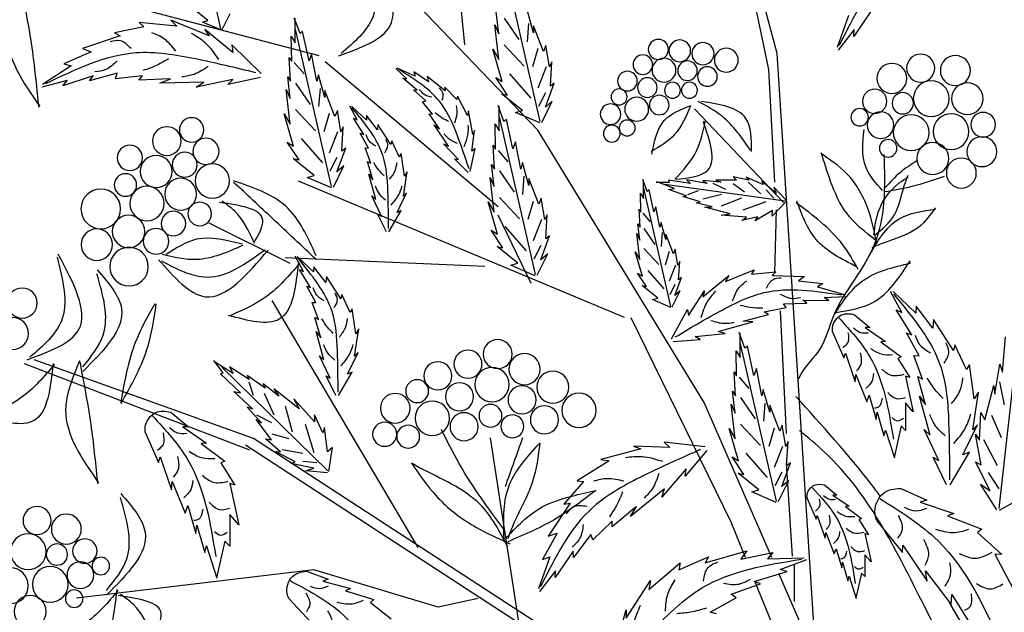
# Model space of a CAD drawing. Units: metres. Extents: x 113 to 213, y 78 to 222.
# Drawn here: x 158 to 178, y 165 to 177 of the extents above; entities that cross this region are included whole.
import ezdxf

# ---------------------------------------------------------------- set-up
doc = ezdxf.new("R2010")
doc.units = ezdxf.units.M
doc.layers.add('Z_Pflanzebene', color=7, linetype='Continuous')
doc.layers.add('Z_Pflanzen', color=7, linetype='Continuous')

# ---------------------------------------------------------------- blocks, each defined once
blk = doc.blocks.new('Z_Gehölz_')
at = {"layer": 'Z_Pflanzebene', "lineweight": 30}
for p, q in [((12.285, 25.136), (13.862, 31.065)), ((16.069, 23.924), (18.907, 26.888)), ((19.529, 25.102), (24.736, 26.471)), ((17.225, 25.271), (17.33, 26.349)), ((12.419, 24.885), (12.607, 25.793)), ((11.654, 15.3), (12.285, 25.136)), ((16.699, 22.711), (19.432, 25.002)), ((12.325, 23.101), (12.419, 24.885)), ((13.591, 24.26), (12.188, 22.781)), ((13.441, 19.612), (16.069, 23.924)), ((14.702, 20.959), (19.853, 23.115)), ((12.325, 21.66), (12.294, 22.662)), ((19.985, 21.815), (21.265, 22.454)), ((16.91, 21.768), (20.063, 21.902)), ((17.961, 17.321), (20.273, 21.229)), ((12.137, 19.125), (12.231, 21.066)), ((14.598, 20.959), (13.021, 17.725)), ((20.568, 19.047), (24.036, 20.287)), ((20.625, 18.858), (24.188, 20.227)), ((12.369, 17.16), (13.441, 19.612)), ((15.001, 15.424), (20.568, 19.047)), ((16.825, 19.056), (16.368, 16.107)), ((13.441, 14.222), (20.694, 18.938)), ((12.043, 17.183), (12.137, 18.655)), ((13.021, 17.725), (12.794, 17.165)), ((12.012, 16.463), (12.012, 17.058)), ((11.21, 14.509), (12.258, 16.906)), ((17.646, 16.378), (19.614, 16.967)), ((19.614, 16.967), (23.366, 16.52)), ((12.632, 16.765), (11.549, 14.087)), ((17.015, 16.513), (17.646, 16.378))]:
    blk.add_line(p, q, dxfattribs=at)
at = {"layer": 'Z_Pflanzebene', "color": 74, "lineweight": 30, "true_color": 0x44a009}
for p, q in [((21.082, 25.526), (21.507, 27.399)), ((16.035, 24.058), (16.601, 26.548)), ((21.289, 25.658), (21.537, 25.859)), ((10.787, 25.826), (11.073, 25.408)), ((11.16, 25.738), (11.337, 25.231)), ((16.139, 25.465), (16.241, 25.826)), ((16.601, 25.694), (16.373, 25.357)), ((16.689, 25.449), (16.728, 25.794)), ((19.829, 25.452), (19.923, 25.703)), ((19.907, 25.303), (19.907, 25.695)), ((21.059, 25.516), (20.935, 25.77)), ((15.982, 25.167), (16.139, 25.575)), ((16.139, 25.575), (16.139, 25.465)), ((16.216, 25.61), (16.24, 25.321)), ((16.751, 25.59), (16.689, 25.449)), ((16.689, 25.041), (16.751, 25.59)), ((21.083, 25.51), (21.372, 25.634)), ((21.266, 25.417), (21.872, 25.666)), ((21.372, 25.634), (21.289, 25.658)), ((21.872, 25.666), (21.776, 25.569)), ((21.776, 25.569), (22.373, 25.627)), ((22.373, 25.627), (22.301, 25.558)), ((22.301, 25.558), (22.762, 25.465)), ((11.073, 25.408), (11.069, 25.514)), ((11.069, 25.514), (11.322, 25.189)), ((19.333, 23.033), (19.899, 25.523)), ((19.688, 25.02), (19.79, 25.483)), ((19.79, 25.483), (19.829, 25.452)), ((19.97, 25.412), (19.907, 25.303)), ((19.962, 25.012), (19.97, 25.412)), ((20.89, 25.152), (21.333, 25.518)), ((21.333, 25.518), (21.266, 25.417)), ((22.762, 25.465), (22.674, 25.418)), ((22.674, 25.418), (23.269, 25.213)), ((15.888, 24.924), (15.943, 25.261)), ((15.943, 25.261), (15.982, 25.167)), ((16.601, 25.273), (16.288, 24.936)), ((20.443, 24.818), (20.909, 25.271)), ((20.909, 25.271), (20.89, 25.152)), ((16.072, 25.213), (16.156, 24.924)), ((16.634, 24.696), (16.783, 25.206)), ((16.783, 25.206), (16.689, 25.041)), ((19.562, 24.699), (19.648, 25.13)), ((19.648, 25.13), (19.688, 25.02)), ((20.002, 25.075), (19.962, 25.012)), ((19.978, 24.699), (20.002, 25.075)), ((23.269, 25.213), (23.13, 25.164)), ((23.13, 25.164), (23.566, 24.974)), ((15.849, 25.002), (15.888, 24.924)), ((15.872, 24.618), (15.849, 25.002)), ((15.939, 24.924), (16.072, 24.587)), ((19.923, 24.994), (19.766, 24.813)), ((23.566, 24.974), (23.45, 24.942)), ((23.45, 24.942), (23.9, 24.648)), ((16.517, 24.816), (16.18, 24.431)), ((16.547, 24.477), (16.736, 24.759)), ((16.736, 24.759), (16.634, 24.696)), ((17.535, 24.545), (17.82, 24.774)), ((17.801, 24.69), (18.029, 24.845)), ((17.82, 24.774), (17.801, 24.69)), ((18.009, 24.778), (18.292, 24.907)), ((18.029, 24.845), (18.009, 24.778)), ((18.143, 24.737), (18.317, 24.901)), ((19.436, 24.44), (19.538, 24.801)), ((19.538, 24.801), (19.562, 24.699)), ((20.025, 24.769), (19.978, 24.699)), ((19.986, 24.424), (20.025, 24.769)), ((20.457, 24.759), (20.972, 24.644)), ((22.381, 24.715), (22.321, 24.785)), ((22.321, 24.785), (22.749, 24.738)), ((22.749, 24.738), (22.722, 24.824)), ((22.722, 24.824), (23.159, 24.704)), ((23.159, 24.704), (23.101, 24.784)), ((23.101, 24.784), (23.582, 24.627)), ((15.81, 24.665), (15.872, 24.618)), ((15.951, 24.288), (15.81, 24.665)), ((17.351, 24.406), (17.54, 24.603)), ((17.54, 24.603), (17.535, 24.545)), ((17.978, 24.558), (18.204, 24.745)), ((18.204, 24.745), (18.143, 24.737)), ((19.899, 24.669), (19.67, 24.332)), ((20.972, 24.644), (20.894, 24.727)), ((20.894, 24.727), (21.473, 24.605)), ((21.353, 24.685), (22.049, 24.666)), ((21.473, 24.605), (21.353, 24.685)), ((22.049, 24.666), (21.878, 24.734)), ((21.878, 24.734), (22.381, 24.715)), ((23.582, 24.627), (23.514, 24.709)), ((23.514, 24.709), (23.913, 24.606)), ((15.951, 24.515), (16.06, 24.298)), ((16.312, 24.233), (16.642, 24.5)), ((16.642, 24.5), (16.547, 24.477)), ((17.183, 24.153), (17.339, 24.463)), ((17.339, 24.463), (17.351, 24.406)), ((17.841, 24.385), (18.035, 24.562)), ((18.035, 24.562), (17.978, 24.558)), ((19.279, 24.142), (19.436, 24.55)), ((19.436, 24.55), (19.436, 24.44)), ((19.513, 24.585), (19.537, 24.296)), ((20.049, 24.565), (19.986, 24.424)), ((19.986, 24.016), (20.049, 24.565)), ((15.841, 24.382), (15.951, 24.288)), ((16.006, 24.045), (15.841, 24.382)), ((16.605, 24.061), (16.699, 24.312)), ((16.683, 23.912), (16.683, 24.304)), ((17.736, 24.177), (17.891, 24.372)), ((17.891, 24.372), (17.841, 24.385)), ((18.781, 24.081), (19.016, 24.301)), ((18.926, 24.086), (19.042, 24.303)), ((16.037, 24.037), (16.422, 24.202)), ((16.109, 21.642), (16.675, 24.132)), ((16.422, 24.202), (16.312, 24.233)), ((17.1, 23.856), (17.166, 24.229)), ((17.166, 24.229), (17.183, 24.153)), ((17.624, 23.943), (17.789, 24.184)), ((17.789, 24.184), (17.736, 24.177)), ((18.607, 23.927), (18.779, 24.153)), ((18.779, 24.153), (18.781, 24.081)), ((19.185, 23.899), (19.24, 24.236)), ((19.24, 24.236), (19.279, 24.142)), ((19.369, 24.188), (19.453, 23.899)), ((19.899, 24.248), (19.585, 23.911)), ((19.931, 23.671), (20.08, 24.181)), ((20.08, 24.181), (19.986, 24.016)), ((16.464, 23.629), (16.566, 24.092)), ((16.566, 24.092), (16.605, 24.061)), ((16.746, 24.021), (16.683, 23.912)), ((16.738, 23.621), (16.746, 24.021)), ((17.485, 23.672), (17.71, 24.007)), ((17.71, 24.007), (17.624, 23.943)), ((18.394, 23.697), (18.598, 24.015)), ((18.598, 24.015), (18.607, 23.927)), ((18.823, 23.856), (18.983, 24.114)), ((18.983, 24.114), (18.926, 24.086)), ((19.169, 23.593), (19.146, 23.977)), ((19.146, 23.977), (19.185, 23.899)), ((17.113, 23.589), (17.071, 23.919)), ((17.071, 23.919), (17.1, 23.856)), ((18.747, 23.641), (18.878, 23.878)), ((18.878, 23.878), (18.823, 23.856)), ((19.236, 23.899), (19.369, 23.562)), ((16.338, 23.308), (16.424, 23.739)), ((16.424, 23.739), (16.464, 23.629)), ((16.778, 23.684), (16.738, 23.621)), ((16.754, 23.308), (16.778, 23.684)), ((17.323, 23.46), (17.561, 23.705)), ((17.561, 23.705), (17.485, 23.672)), ((18.26, 23.5), (18.38, 23.755)), ((18.38, 23.755), (18.394, 23.697)), ((19.814, 23.791), (19.477, 23.406)), ((19.845, 23.452), (20.033, 23.734)), ((20.033, 23.734), (19.931, 23.671)), ((16.699, 23.603), (16.542, 23.422)), ((17.061, 23.635), (17.113, 23.589)), ((17.138, 23.267), (17.061, 23.635)), ((18.179, 23.196), (18.23, 23.552)), ((18.23, 23.552), (18.26, 23.5)), ((18.712, 23.402), (18.8, 23.645)), ((18.8, 23.645), (18.747, 23.641)), ((19.107, 23.64), (19.169, 23.593)), ((19.248, 23.263), (19.107, 23.64)), ((16.212, 23.049), (16.315, 23.41)), ((16.315, 23.41), (16.338, 23.308)), ((16.801, 23.378), (16.754, 23.308)), ((16.762, 23.033), (16.801, 23.378)), ((17.172, 23.256), (17.388, 23.472)), ((17.388, 23.472), (17.323, 23.46)), ((18.679, 23.137), (18.762, 23.427)), ((18.762, 23.427), (18.712, 23.402)), ((19.138, 23.357), (19.248, 23.263)), ((19.303, 23.02), (19.138, 23.357)), ((19.248, 23.49), (19.357, 23.273)), ((19.609, 23.208), (19.939, 23.475)), ((19.939, 23.475), (19.845, 23.452)), ((16.675, 23.278), (16.446, 22.941)), ((18.195, 22.878), (18.137, 23.266)), ((18.137, 23.266), (18.179, 23.196)), ((18.634, 22.825), (18.743, 23.227)), ((18.743, 23.227), (18.679, 23.137)), ((19.719, 23.177), (19.609, 23.208)), ((12.162, 22.798), (14.064, 23.066)), ((12.301, 22.919), (12.528, 23.119)), ((12.512, 23.063), (12.776, 23.182)), ((12.528, 23.119), (12.512, 23.063)), ((12.745, 23.098), (12.543, 22.914)), ((12.731, 23.133), (12.983, 23.185)), ((12.776, 23.182), (12.731, 23.133)), ((12.983, 23.082), (12.803, 22.945)), ((12.983, 23.185), (12.927, 23.132)), ((12.927, 23.132), (13.256, 23.131)), ((13.301, 23.086), (13.104, 22.992)), ((13.256, 23.131), (13.179, 23.102)), ((13.179, 23.102), (13.46, 23.126)), ((13.394, 23.082), (13.721, 23.137)), ((13.46, 23.126), (13.394, 23.082)), ((13.721, 23.137), (13.654, 23.08)), ((13.654, 23.08), (14.006, 23.132)), ((13.911, 23.001), (14.187, 23.106)), ((14.006, 23.132), (13.995, 23.096)), ((13.995, 23.096), (14.197, 23.097)), ((14.34, 22.954), (14.411, 23.143)), ((14.399, 22.842), (14.399, 23.137)), ((16.055, 22.751), (16.212, 23.159)), ((16.212, 23.159), (16.212, 23.049)), ((16.289, 23.194), (16.313, 22.905)), ((16.825, 23.174), (16.762, 23.033)), ((16.762, 22.625), (16.825, 23.174)), ((19.334, 23.012), (19.719, 23.177)), ((12.145, 22.816), (12.338, 23.022)), ((12.338, 23.022), (12.301, 22.919)), ((12.46, 22.98), (12.337, 22.846)), ((13.463, 22.838), (13.165, 22.909)), ((13.698, 22.908), (13.529, 22.97)), ((13.722, 22.885), (14.005, 22.986)), ((13.776, 22.874), (13.722, 22.885)), ((14.005, 22.986), (13.911, 23.001)), ((13.967, 21.135), (14.393, 23.008)), ((14.234, 22.63), (14.311, 22.978)), ((14.311, 22.978), (14.34, 22.954)), ((14.447, 22.925), (14.399, 22.842)), ((14.441, 22.624), (14.447, 22.925)), ((18.296, 22.622), (18.146, 22.931)), ((18.146, 22.931), (18.195, 22.878)), ((12.148, 22.792), (12.366, 22.565)), ((12.823, 22.662), (12.462, 22.796)), ((13.167, 22.725), (12.847, 22.855)), ((13.315, 22.711), (13.568, 22.776)), ((13.505, 22.79), (13.776, 22.874)), ((13.568, 22.776), (13.505, 22.79)), ((15.961, 22.508), (16.016, 22.845)), ((16.016, 22.845), (16.055, 22.751)), ((16.145, 22.797), (16.229, 22.508)), ((16.675, 22.857), (16.362, 22.52)), ((16.707, 22.28), (16.856, 22.79)), ((16.856, 22.79), (16.762, 22.625)), ((18.544, 22.564), (18.697, 22.883)), ((18.697, 22.883), (18.634, 22.825)), ((12.366, 22.565), (12.359, 22.651)), ((12.359, 22.651), (12.635, 22.49)), ((12.771, 22.548), (13.169, 22.58)), ((13.028, 22.602), (13.431, 22.705)), ((13.169, 22.58), (13.028, 22.602)), ((13.431, 22.705), (13.315, 22.711)), ((14.14, 22.388), (14.204, 22.712)), ((14.204, 22.712), (14.234, 22.63)), ((14.411, 22.61), (14.293, 22.474)), ((14.47, 22.671), (14.441, 22.624)), ((14.452, 22.388), (14.47, 22.671)), ((15.922, 22.586), (15.961, 22.508)), ((15.946, 22.202), (15.922, 22.586)), ((16.174, 21.498), (16.699, 22.576)), ((18.23, 22.65), (18.296, 22.622)), ((18.427, 22.314), (18.23, 22.65)), ((18.464, 22.314), (18.604, 22.598)), ((18.604, 22.598), (18.544, 22.564)), ((12.635, 22.49), (12.593, 22.55)), ((12.593, 22.55), (12.842, 22.493)), ((12.842, 22.493), (12.771, 22.548)), ((14.045, 22.193), (14.122, 22.465)), ((14.122, 22.465), (14.14, 22.388)), ((14.488, 22.441), (14.452, 22.388)), ((14.458, 22.182), (14.488, 22.441)), ((16.012, 22.508), (16.145, 22.171)), ((13.927, 21.969), (14.045, 22.276)), ((14.045, 22.276), (14.045, 22.193)), ((14.103, 22.302), (14.121, 22.085)), ((14.393, 22.366), (14.221, 22.112)), ((14.458, 21.875), (14.506, 22.288)), ((14.506, 22.288), (14.458, 22.182)), ((16.59, 22.4), (16.253, 22.015)), ((16.621, 22.061), (16.809, 22.343)), ((16.809, 22.343), (16.707, 22.28)), ((15.883, 22.249), (15.946, 22.202)), ((16.024, 21.872), (15.883, 22.249)), ((13.856, 21.786), (13.897, 22.04)), ((13.897, 22.04), (13.927, 21.969)), ((13.994, 22.004), (14.058, 21.786)), ((14.393, 22.049), (14.157, 21.796)), ((14.417, 21.615), (14.529, 21.999)), ((14.529, 21.999), (14.458, 21.875)), ((15.914, 21.966), (16.024, 21.872)), ((16.079, 21.629), (15.914, 21.966)), ((16.024, 22.099), (16.133, 21.882)), ((16.385, 21.817), (16.715, 22.084)), ((16.715, 22.084), (16.621, 22.061)), ((13.844, 21.556), (13.827, 21.845)), ((13.827, 21.845), (13.856, 21.786)), ((16.495, 21.786), (16.385, 21.817)), ((19.616, 21.682), (19.876, 21.926)), ((19.776, 21.687), (19.905, 21.928)), ((12.309, 21.683), (12.367, 21.626)), ((12.691, 21.644), (12.309, 21.683)), ((13.102, 21.527), (12.652, 21.716)), ((12.652, 21.716), (12.691, 21.644)), ((13.895, 21.786), (13.994, 21.533)), ((14.329, 21.705), (14.076, 21.415)), ((14.352, 21.45), (14.494, 21.662)), ((14.494, 21.662), (14.417, 21.615)), ((16.11, 21.621), (16.495, 21.786)), ((19.423, 21.511), (19.614, 21.762)), ((19.614, 21.762), (19.616, 21.682)), ((19.663, 21.432), (19.84, 21.718)), ((19.84, 21.718), (19.776, 21.687)), ((11.951, 21.538), (11.566, 21.495)), ((11.566, 21.495), (11.649, 21.442)), ((12.367, 21.626), (11.854, 21.61)), ((11.854, 21.61), (11.951, 21.538)), ((13.462, 21.286), (13.05, 21.625)), ((13.05, 21.625), (13.102, 21.527)), ((13.903, 21.308), (13.797, 21.592)), ((13.797, 21.592), (13.844, 21.556)), ((19.187, 21.257), (19.413, 21.608)), ((19.413, 21.608), (19.423, 21.511)), ((10.094, 21.029), (10.454, 21.368)), ((10.316, 21.036), (10.495, 21.37)), ((11.649, 21.442), (11.228, 21.322)), ((13.69, 20.989), (13.434, 21.38)), ((13.434, 21.38), (13.462, 21.286)), ((13.945, 21.126), (13.821, 21.379)), ((13.821, 21.379), (13.903, 21.308)), ((13.904, 21.479), (13.985, 21.316)), ((14.175, 21.267), (14.423, 21.468)), ((14.423, 21.468), (14.352, 21.45)), ((19.578, 21.194), (19.724, 21.457)), ((19.724, 21.457), (19.663, 21.432)), ((8.775, 17.936), (8.411, 21.192)), ((11.542, 21.277), (11.207, 21.292)), ((11.47, 21.23), (11.542, 21.277)), ((11.882, 21.235), (11.47, 21.23)), ((11.817, 21.187), (11.882, 21.235)), ((12.186, 21.175), (11.817, 21.187)), ((12.144, 21.115), (12.186, 21.175)), ((13.968, 21.12), (14.258, 21.244)), ((14.258, 21.244), (14.175, 21.267)), ((19.039, 21.038), (19.171, 21.321)), ((19.171, 21.321), (19.187, 21.257)), ((19.54, 20.93), (19.637, 21.198)), ((19.637, 21.198), (19.578, 21.194)), ((9.826, 20.792), (10.09, 21.14)), ((10.09, 21.14), (10.094, 21.029)), ((10.159, 20.683), (10.404, 21.079)), ((10.404, 21.079), (10.316, 21.036)), ((12.489, 21.049), (12.144, 21.115)), ((12.425, 21.008), (12.489, 21.049)), ((13.704, 21.086), (13.69, 20.989)), ((13.958, 20.621), (13.704, 21.086)), ((18.949, 20.702), (19.005, 21.095)), ((19.005, 21.095), (19.039, 21.038)), ((9.499, 20.439), (9.812, 20.927)), ((9.812, 20.927), (9.826, 20.792)), ((11.062, 21.004), (10.82, 20.802)), ((12.821, 20.902), (12.425, 21.008)), ((12.672, 20.89), (12.821, 20.902)), ((13.217, 20.737), (12.672, 20.89)), ((19.503, 20.636), (19.594, 20.957)), ((19.594, 20.957), (19.54, 20.93)), ((10.041, 20.353), (10.243, 20.718)), ((10.243, 20.718), (10.159, 20.683)), ((10.897, 20.802), (10.575, 20.581)), ((10.82, 20.802), (10.897, 20.802)), ((11.411, 20.731), (11.232, 20.319)), ((12.795, 20.473), (12.889, 20.724)), ((12.873, 20.324), (12.873, 20.716)), ((13.106, 20.704), (13.217, 20.737)), ((18.967, 20.349), (18.902, 20.779)), ((18.902, 20.779), (18.949, 20.702)), ((19.453, 20.29), (19.574, 20.736)), ((19.574, 20.736), (19.503, 20.636)), ((8.722, 20.093), (8.674, 20.655)), ((10.647, 20.575), (10.324, 20.337)), ((10.575, 20.581), (10.647, 20.575)), ((13.585, 20.659), (13.106, 20.704)), ((13.504, 20.613), (13.585, 20.659)), ((13.932, 20.579), (13.504, 20.613)), ((9.293, 20.136), (9.477, 20.529)), ((9.477, 20.529), (9.499, 20.439)), ((11.208, 20.396), (11.053, 19.943)), ((11.232, 20.319), (11.208, 20.396)), ((12.299, 18.054), (12.865, 20.545)), ((12.654, 20.042), (12.756, 20.505)), ((12.756, 20.505), (12.795, 20.473)), ((12.936, 20.434), (12.873, 20.324)), ((12.928, 20.034), (12.936, 20.434)), ((19.079, 20.065), (18.912, 20.407)), ((18.912, 20.407), (18.967, 20.349)), ((9.988, 19.986), (10.123, 20.359)), ((10.123, 20.359), (10.041, 20.353)), ((10.378, 20.313), (10.187, 20.008)), ((10.324, 20.337), (10.378, 20.313)), ((19.354, 20.001), (19.523, 20.354)), ((19.523, 20.354), (19.453, 20.29)), ((20.888, 20.075), (21.195, 20.265)), ((21.043, 20.086), (21.194, 20.281)), ((8.767, 20.219), (8.722, 20.093)), ((8.845, 19.745), (8.767, 20.219)), ((9.169, 19.67), (9.247, 20.216)), ((9.247, 20.216), (9.293, 20.136)), ((12.528, 19.72), (12.614, 20.152)), ((12.614, 20.152), (12.654, 20.042)), ((12.968, 20.097), (12.928, 20.034)), ((12.944, 19.72), (12.968, 20.097)), ((19.005, 20.096), (19.079, 20.065)), ((19.224, 19.724), (19.005, 20.096)), ((19.389, 18.531), (21.065, 20.175)), ((20.635, 19.978), (20.944, 20.178)), ((20.944, 20.178), (20.888, 20.075)), ((21.086, 20.07), (21.043, 20.086)), ((8.768, 19.941), (8.695, 19.576)), ((9.938, 19.579), (10.064, 20.025)), ((10.064, 20.025), (9.988, 19.986)), ((10.258, 20.032), (10.133, 19.465)), ((10.187, 20.008), (10.258, 20.032)), ((11.041, 20.056), (10.868, 19.626)), ((11.053, 19.943), (11.041, 20.056)), ((12.889, 20.015), (12.732, 19.835)), ((19.264, 19.724), (19.419, 20.038)), ((19.419, 20.038), (19.354, 20.001)), ((20.382, 19.839), (20.665, 20.039)), ((20.639, 19.939), (20.573, 19.729)), ((20.665, 20.039), (20.635, 19.978)), ((20.773, 19.767), (21.086, 20.07)), ((8.861, 19.885), (8.845, 19.745)), ((9.002, 19.342), (8.861, 19.885)), ((9.194, 19.181), (9.103, 19.777)), ((9.103, 19.777), (9.169, 19.67)), ((12.402, 19.461), (12.505, 19.822)), ((12.505, 19.822), (12.528, 19.72)), ((12.991, 19.791), (12.944, 19.72)), ((12.952, 19.446), (12.991, 19.791)), ((19.844, 19.516), (20.243, 19.83)), ((20.163, 19.713), (20.414, 19.91)), ((20.243, 19.83), (20.163, 19.713)), ((20.414, 19.91), (20.382, 19.839)), ((20.582, 19.514), (20.878, 19.79)), ((20.878, 19.79), (20.773, 19.767)), ((9.867, 19.099), (10.035, 19.717)), ((10.035, 19.717), (9.938, 19.579)), ((10.832, 19.728), (10.718, 19.346)), ((10.868, 19.626), (10.832, 19.728)), ((12.865, 19.691), (12.636, 19.354)), ((19.6, 19.307), (19.927, 19.67)), ((19.927, 19.67), (19.844, 19.516)), ((20.397, 19.763), (20.243, 19.421)), ((10.133, 19.465), (10.258, 19.608)), ((10.258, 19.608), (10.258, 19.173)), ((12.245, 19.163), (12.402, 19.571)), ((12.402, 19.571), (12.402, 19.461)), ((12.479, 19.606), (12.503, 19.318)), ((12.952, 19.038), (13.015, 19.587)), ((13.015, 19.587), (12.952, 19.446)), ((20.067, 19.56), (19.954, 19.152)), ((20.44, 19.291), (20.673, 19.545)), ((20.673, 19.545), (20.582, 19.514)), ((21.873, 19.461), (21.593, 19.227)), ((8.895, 19.414), (8.746, 19.058)), ((9.066, 19.457), (9.002, 19.342)), ((9.087, 19.019), (9.066, 19.457)), ((10.706, 19.459), (10.599, 19.089)), ((10.718, 19.346), (10.706, 19.459)), ((19.47, 19.133), (19.6, 19.417)), ((19.6, 19.417), (19.6, 19.307)), ((20.517, 19.421), (20.279, 19.3)), ((20.283, 19.024), (20.526, 19.344)), ((20.526, 19.344), (20.44, 19.291)), ((9.349, 18.787), (9.118, 19.262)), ((9.118, 19.262), (9.194, 19.181)), ((9.73, 18.698), (9.964, 19.189)), ((9.964, 19.189), (9.867, 19.099)), ((10.258, 19.173), (10.324, 19.244)), ((10.324, 19.244), (10.437, 18.743)), ((10.575, 19.178), (10.431, 18.737)), ((10.599, 19.089), (10.575, 19.178)), ((12.151, 18.92), (12.206, 19.258)), ((12.206, 19.258), (12.245, 19.163)), ((12.335, 19.209), (12.419, 18.92)), ((12.865, 19.269), (12.552, 18.933)), ((12.897, 18.693), (13.046, 19.203)), ((13.046, 19.203), (12.952, 19.038)), ((19.393, 18.832), (19.443, 19.218)), ((19.443, 19.218), (19.47, 19.133)), ((19.75, 19.273), (19.611, 18.824)), ((21.683, 19.227), (21.309, 18.971)), ((21.593, 19.227), (21.683, 19.227)), ((9.022, 19.027), (8.805, 18.616)), ((9.063, 18.627), (9.149, 19.113)), ((9.149, 19.113), (9.087, 19.019)), ((12.112, 18.999), (12.151, 18.92)), ((12.136, 18.614), (12.112, 18.999)), ((20.275, 19.116), (20.009, 19.043)), ((20.138, 18.833), (20.375, 19.039)), ((20.375, 19.039), (20.283, 19.024)), ((22.278, 19.144), (22.07, 18.667)), ((12.202, 18.92), (12.335, 18.584)), ((13.4, 18.855), (13.738, 18.45)), ((13.425, 18.911), (14.07, 18.985)), ((14.07, 18.985), (13.983, 18.903)), ((13.983, 18.903), (14.557, 18.922)), ((14.557, 18.922), (14.443, 18.883)), ((14.443, 18.883), (15.075, 18.71)), ((19.372, 18.522), (19.316, 18.903)), ((19.316, 18.903), (19.393, 18.832)), ((20.113, 18.873), (19.786, 18.814)), ((19.906, 18.673), (20.218, 18.84)), ((20.218, 18.84), (20.138, 18.833)), ((21.392, 18.964), (21.018, 18.687)), ((21.309, 18.971), (21.392, 18.964)), ((9.247, 18.829), (9.349, 18.787)), ((9.55, 18.314), (9.247, 18.829)), ((9.606, 18.314), (9.821, 18.75)), ((9.821, 18.75), (9.73, 18.698)), ((12.78, 18.812), (12.443, 18.427)), ((12.811, 18.473), (12.999, 18.756)), ((12.999, 18.756), (12.897, 18.693)), ((15.075, 18.71), (14.94, 18.692)), ((14.94, 18.692), (15.447, 18.374)), ((19.787, 18.685), (19.566, 18.666)), ((21.018, 18.687), (21.08, 18.66)), ((22.043, 18.757), (21.863, 18.231)), ((22.07, 18.667), (22.043, 18.757)), ((8.916, 18.218), (9.15, 18.678)), ((9.15, 18.678), (9.063, 18.627)), ((12.073, 18.661), (12.136, 18.614)), ((12.214, 18.285), (12.073, 18.661)), ((13.727, 18.563), (14.111, 18.114)), ((13.738, 18.45), (13.727, 18.563)), ((19.393, 18.501), (19.737, 18.535)), ((19.61, 18.576), (19.973, 18.647)), ((19.737, 18.535), (19.61, 18.576)), ((19.973, 18.647), (19.906, 18.673)), ((21.08, 18.66), (20.859, 18.307)), ((8.948, 18.507), (8.779, 18.246)), ((12.104, 18.379), (12.214, 18.285)), ((12.269, 18.042), (12.104, 18.379)), ((12.214, 18.511), (12.323, 18.295)), ((12.575, 18.23), (12.905, 18.497)), ((12.905, 18.497), (12.811, 18.473)), ((15.447, 18.374), (15.348, 18.363)), ((8.811, 17.916), (9.069, 18.322)), ((9.069, 18.322), (8.916, 18.218)), ((10.33, 18.256), (9.917, 18.069)), ((11.536, 18.309), (11.344, 18.15)), ((12.685, 18.199), (12.575, 18.23)), ((14.065, 18.25), (14.605, 17.81)), ((14.111, 18.114), (14.065, 18.25)), ((15.348, 18.363), (15.657, 18.007)), ((20.942, 18.335), (20.796, 17.678)), ((20.859, 18.307), (20.942, 18.335)), ((21.849, 18.362), (21.648, 17.864)), ((21.863, 18.231), (21.849, 18.362)), ((8.77, 17.911), (8.303, 18.176)), ((9.917, 18.069), (10.025, 18.039)), ((11.406, 18.15), (11.15, 17.975)), ((11.344, 18.15), (11.406, 18.15)), ((11.813, 18.093), (11.671, 17.767)), ((12.3, 18.034), (12.685, 18.199)), ((10.025, 18.039), (9.493, 17.856)), ((11.207, 17.97), (10.952, 17.781)), ((11.15, 17.975), (11.207, 17.97)), ((14.51, 17.968), (14.897, 17.646)), ((14.605, 17.81), (14.51, 17.968)), ((15.558, 18.024), (15.905, 17.498)), ((15.657, 18.007), (15.558, 18.024)), ((21.606, 17.982), (21.475, 17.539)), ((21.648, 17.864), (21.606, 17.982)), ((9.591, 17.82), (9.052, 17.612)), ((9.493, 17.856), (9.591, 17.82)), ((10.994, 17.762), (10.843, 17.521)), ((10.952, 17.781), (10.994, 17.762)), ((11.652, 17.828), (11.529, 17.469)), ((11.671, 17.767), (11.652, 17.828)), ((20.796, 17.678), (20.942, 17.844)), ((20.942, 17.844), (20.942, 17.339)), ((9.052, 17.612), (9.118, 17.558)), ((10.711, 17.744), (10.305, 17.241)), ((14.893, 17.739), (15.203, 17.44)), ((14.897, 17.646), (14.893, 17.739)), ((21.461, 17.671), (21.336, 17.242)), ((21.475, 17.539), (21.461, 17.671)), ((9.118, 17.558), (8.736, 17.209)), ((10.9, 17.54), (10.8, 17.091)), ((10.843, 17.521), (10.9, 17.54)), ((11.519, 17.559), (11.382, 17.219)), ((11.529, 17.469), (11.519, 17.559)), ((15.203, 17.44), (15.234, 17.524)), ((15.234, 17.524), (15.507, 17.163)), ((15.765, 17.545), (15.994, 17.128)), ((15.905, 17.498), (15.765, 17.545)), ((10.301, 17.358), (9.913, 16.787)), ((10.305, 17.241), (10.301, 17.358)), ((11.354, 17.299), (11.264, 16.996)), ((11.382, 17.219), (11.354, 17.299)), ((20.942, 17.339), (21.018, 17.422)), ((21.018, 17.422), (21.15, 16.841)), ((21.309, 17.346), (21.143, 16.834)), ((21.336, 17.242), (21.309, 17.346)), ((8.845, 17.214), (8.455, 16.475)), ((8.736, 17.209), (8.845, 17.214)), ((10.8, 17.091), (10.9, 17.204)), ((10.9, 17.204), (10.9, 16.859)), ((12.237, 16.971), (11.819, 17.128)), ((12.439, 17.138), (11.858, 17.157)), ((12.356, 17.239), (12.439, 17.138)), ((12.861, 17.136), (12.356, 17.239)), ((12.767, 17.266), (12.861, 17.136)), ((13.423, 17.078), (12.767, 17.266)), ((13.841, 16.969), (13.374, 17.174)), ((13.374, 17.174), (13.423, 17.078)), ((15.507, 17.163), (15.509, 17.262)), ((15.509, 17.262), (15.795, 16.843)), ((15.882, 17.173), (16.059, 16.666)), ((15.994, 17.128), (15.882, 17.173)), ((11.254, 17.086), (11.169, 16.793)), ((11.264, 16.996), (11.254, 17.086)), ((12.126, 16.941), (12.237, 16.971)), ((13.82, 17.076), (13.841, 16.969)), ((14.313, 16.654), (13.82, 17.076)), ((9.94, 16.949), (9.536, 16.419)), ((9.913, 16.787), (9.94, 16.949)), ((10.9, 16.859), (10.952, 16.916)), ((10.952, 16.916), (11.042, 16.519)), ((11.15, 16.864), (11.037, 16.514)), ((11.169, 16.793), (11.15, 16.864)), ((12.65, 16.781), (12.126, 16.941)), ((15.791, 16.95), (16.044, 16.624)), ((15.795, 16.843), (15.791, 16.95)), ((19.728, 16.944), (19.386, 16.817)), ((19.386, 16.817), (19.471, 16.787)), ((12.549, 16.746), (12.65, 16.781)), ((13.011, 16.58), (12.549, 16.746)), ((14.288, 16.799), (14.313, 16.654)), ((14.671, 16.201), (14.288, 16.799)), ((19.471, 16.787), (19.033, 16.669)), ((19.033, 16.669), (19.109, 16.635)), ((9.525, 16.574), (9.221, 16.087)), ((9.536, 16.419), (9.525, 16.574)), ((12.934, 16.522), (13.011, 16.58)), ((13.343, 16.297), (12.934, 16.522)), ((19.109, 16.635), (18.665, 16.498)), ((20.005, 16.511), (19.651, 16.13)), ((18.714, 16.452), (18.388, 16.192)), ((18.665, 16.498), (18.714, 16.452)), ((13.246, 16.272), (13.343, 16.297)), ((14.675, 16.332), (14.671, 16.201)), ((14.84, 15.733), (14.675, 16.332))]:
    blk.add_line(p, q, dxfattribs=at)
for centre, radius in [((13.46, 25.135), 0.176), ((13.826, 25.179), 0.172), ((14.164, 25.201), 0.159), ((9.468, 24.867), 0.238), ((10.017, 24.905), 0.222), ((13.09, 25.03), 0.189), ((14.41, 24.96), 0.155), ((10.472, 24.743), 0.237), ((13.388, 24.772), 0.155), ((13.704, 24.864), 0.155), ((14.075, 24.872), 0.189), ((14.653, 24.7), 0.155), ((9.279, 24.421), 0.25), ((9.85, 24.422), 0.283), ((13.673, 24.555), 0.126), ((13.941, 24.555), 0.126), ((14.338, 24.597), 0.155), ((10.3, 24.349), 0.168), ((10.744, 24.379), 0.193), ((14.15, 24.321), 0.155), ((14.507, 24.254), 0.189), ((14.785, 24.45), 0.126), ((14.92, 24.176), 0.163), ((9.029, 24.01), 0.195), ((9.536, 23.9), 0.283), ((10.167, 23.884), 0.283), ((10.651, 24.003), 0.211), ((10.981, 24.128), 0.138), ((14.657, 23.958), 0.126), ((14.901, 23.869), 0.133), ((21.544, 23.928), 0.193), ((21.935, 23.751), 0.227), ((9.049, 23.583), 0.237), ((9.826, 23.475), 0.253), ((10.531, 23.636), 0.138), ((21.318, 23.588), 0.207), ((22.521, 23.485), 0.2), ((21.653, 23.376), 0.197), ((22.105, 23.269), 0.252), ((9.374, 23.245), 0.237), ((21.216, 23.12), 0.272), ((22.591, 23.056), 0.178), ((21.718, 22.911), 0.252), ((22.25, 22.763), 0.272), ((22.98, 22.677), 0.314), ((21.416, 22.598), 0.187), ((21.832, 22.446), 0.194), ((22.541, 22.32), 0.257), ((22.106, 22.165), 0.203), ((23.043, 22.112), 0.249), ((22.534, 21.765), 0.305), ((24.222, 21.188), 0.237), ((24.375, 20.705), 0.253), ((16.705, 20.38), 0.229), ((17.175, 20.221), 0.222), ((16.28, 20.141), 0.247), ((17.651, 20.036), 0.222), ((15.833, 19.857), 0.253), ((16.795, 19.898), 0.272), ((17.308, 19.705), 0.222), ((17.978, 19.794), 0.181), ((16.319, 19.657), 0.222), ((15.419, 19.49), 0.272), ((17.74, 19.366), 0.272), ((18.324, 19.523), 0.235), ((15.966, 19.341), 0.222), ((16.819, 19.404), 0.181), ((16.472, 19.237), 0.181), ((17.236, 19.231), 0.222), ((18.12, 19.075), 0.181), ((18.491, 19.112), 0.191), ((23.988, 17.746), 0.222), ((23.525, 17.611), 0.237), ((23.232, 17.263), 0.193), ((24.127, 17.254), 0.283), ((23.674, 17.208), 0.168), ((22.98, 17.027), 0.138), ((23.303, 16.883), 0.211), ((23.779, 16.736), 0.283), ((24.409, 16.714), 0.283), ((23.401, 16.51), 0.138), ((24.096, 16.307), 0.253)]:
    blk.add_circle(centre, radius, dxfattribs=at)
for points in [[(8.777, 27.435), (9.674, 27.022), (10.471, 26.525), (11.305, 25.263)], [(19.222, 25.098), (18.406, 25.573), (18.731, 26.769)], [(18.75, 26.722), (18.681, 25.708), (19.179, 25.137)], [(5.594, 25.659), (6.586, 26.058), (7.571, 26.315), (9.184, 26.031)], [(24.249, 26.233), (24.468, 25.457), (23.946, 24.302)], [(24.249, 26.233), (24.062, 25.165), (23.966, 24.286)], [(21.116, 25.044), (21.329, 25.304), (21.545, 25.452)], [(21.792, 25.171), (21.975, 25.365), (22.173, 25.466)], [(22.5, 25.213), (22.671, 25.337), (22.831, 25.322)], [(20.527, 24.831), (21.489, 25.052), (22.424, 25.145), (23.855, 24.654)], [(21.282, 24.932), (21.505, 24.806), (21.701, 24.765)], [(21.911, 25.052), (22.088, 24.953), (22.317, 24.866)], [(22.72, 25.021), (22.9, 24.881), (23.076, 24.844)], [(17.158, 23.312), (17.348, 23.852), (17.592, 24.338), (18.275, 24.887)], [(17.582, 24.396), (17.574, 24.519), (17.631, 24.593)], [(17.744, 24.445), (17.868, 24.49), (17.941, 24.565)], [(12.691, 23.587), (12.78, 24.107), (13.481, 24.377)], [(12.708, 23.605), (13.158, 24.143), (13.535, 24.377)], [(14.268, 23.544), (14.07, 24.076), (13.65, 24.316)], [(13.658, 24.307), (13.907, 23.853), (14.276, 23.587)], [(17.383, 24.037), (17.345, 24.187), (17.357, 24.315)], [(17.478, 24.058), (17.581, 24.114), (17.695, 24.2)], [(18.432, 22.365), (18.44, 22.956), (18.518, 23.513), (19.006, 24.276)], [(13.884, 23.147), (13.381, 23.291), (13.453, 24.063)], [(13.902, 23.147), (13.561, 23.596), (13.417, 24.08)], [(17.236, 23.666), (17.175, 23.851), (17.169, 24.003)], [(10.618, 22.969), (10.885, 23.341), (10.911, 23.935)], [(17.342, 23.713), (17.473, 23.783), (17.554, 23.867)], [(18.632, 23.668), (18.738, 23.753), (18.785, 23.85)], [(18.489, 23.567), (18.441, 23.684), (18.472, 23.775)], [(10.714, 22.143), (10.837, 22.642), (11.193, 23.244), (11.593, 23.552)], [(10.726, 22.179), (11.185, 22.608), (11.44, 23.113), (11.587, 23.564)], [(10.078, 23.436), (10.338, 23.256), (10.581, 23.009)], [(18.413, 23.149), (18.326, 23.283), (18.296, 23.412)], [(18.499, 23.201), (18.582, 23.29), (18.665, 23.411)], [(10.744, 22.263), (10.43, 22.585), (10.283, 23.022), (10.216, 23.213)], [(9.646, 23.191), (10.158, 23.03), (10.588, 22.946)], [(10.756, 22.269), (10.669, 22.676), (10.355, 23.088), (10.216, 23.183)], [(18.391, 22.738), (18.27, 22.899), (18.215, 23.045)], [(19.574, 21.936), (20.057, 22.72), (20.882, 23.122)], [(19.574, 21.876), (20.258, 22.519), (20.882, 23.102)], [(18.48, 22.818), (18.585, 22.93), (18.636, 23.039)], [(11.005, 21.72), (11.254, 22.117), (11.988, 22.775)], [(11.029, 21.762), (11.668, 22.192), (11.976, 22.799)], [(20.56, 22.137), (20.419, 22.499), (21.103, 22.78)], [(20.56, 22.157), (20.862, 22.64), (21.063, 22.8)], [(10.848, 21.91), (10.358, 22.519), (9.781, 22.676)], [(9.787, 22.695), (10.047, 22.391), (10.594, 22.142), (10.787, 22.06)], [(20.741, 22.117), (21.465, 22.197), (21.948, 21.956)], [(22.066, 21.874), (21.326, 21.288), (20.332, 22.027)], [(20.383, 22.027), (21.301, 21.594), (22.015, 21.849)], [(20.741, 22.097), (21.465, 21.876), (22.008, 21.956)], [(24.144, 20.292), (23.328, 20.767), (23.653, 21.963)], [(11.381, 21.009), (10.952, 21.527), (10.171, 21.822)], [(11.351, 21.039), (10.774, 21.197), (10.182, 21.858)], [(19.229, 19.78), (19.238, 20.435), (19.324, 21.052), (19.865, 21.898)], [(19.836, 21.816), (20.359, 21.293), (20.922, 20.992)], [(19.856, 21.836), (20.158, 20.931), (20.962, 20.992)], [(23.672, 21.915), (23.604, 20.902), (24.102, 20.33)], [(23.035, 21.711), (22.652, 21.1), (23.264, 20.106)], [(23.263, 20.18), (22.942, 20.681), (23.042, 21.652)], [(9.557, 18.392), (9.569, 19.301), (9.689, 20.156), (10.439, 21.329)], [(19.292, 21.112), (19.239, 21.242), (19.274, 21.343)], [(19.45, 21.224), (19.569, 21.318), (19.621, 21.426)], [(22.663, 19.596), (22.255, 20.437), (22.102, 21.176)], [(22.128, 21.176), (22.434, 20.564), (22.663, 19.621)], [(11.316, 20.957), (10.82, 20.337), (10.449, 19.035)], [(19.208, 20.65), (19.112, 20.798), (19.078, 20.941)], [(19.304, 20.707), (19.395, 20.806), (19.487, 20.94)], [(11.081, 20.794), (10.971, 20.723), (10.845, 20.718)], [(11.168, 20.723), (11.168, 20.564), (11.245, 20.482)], [(9.645, 20.239), (9.571, 20.42), (9.619, 20.559)], [(9.864, 20.394), (10.028, 20.525), (10.1, 20.674)], [(10.812, 20.471), (10.642, 20.383), (10.461, 20.372)], [(10.971, 20.4), (10.965, 20.214), (11.031, 20.115)], [(19.184, 20.193), (19.05, 20.372), (18.988, 20.534)], [(19.282, 20.283), (19.398, 20.407), (19.456, 20.527)], [(23.316, 20.272), (23.536, 19.496), (23.014, 18.341)], [(23.316, 20.272), (23.13, 19.203), (23.034, 18.325)], [(10.631, 20.142), (10.488, 20.049), (10.28, 20.06)], [(23.714, 20.213), (24.237, 19.691), (24.8, 19.389)], [(23.734, 20.233), (24.036, 19.329), (24.84, 19.389)], [(9.528, 19.598), (9.394, 19.803), (9.348, 20.002)], [(9.661, 19.677), (9.787, 19.814), (9.915, 20)], [(10.763, 20.071), (10.79, 19.945), (10.883, 19.836)], [(10.538, 19.775), (10.406, 19.677), (10.258, 19.693)], [(10.626, 19.682), (10.686, 19.54), (10.746, 19.523)], [(9.495, 18.965), (9.309, 19.212), (9.223, 19.437)], [(9.631, 19.089), (9.792, 19.261), (9.871, 19.427)], [(10.467, 19.376), (10.379, 19.326), (10.291, 19.365)], [(22.167, 19.407), (21.593, 18.687), (21.163, 17.179)], [(16.593, 17.588), (17.308, 18.638), (17.595, 19.189)], [(21.895, 19.218), (21.768, 19.135), (21.622, 19.129)], [(16.583, 18.286), (16.306, 19.061)], [(21.996, 19.135), (21.996, 18.951), (22.085, 18.856)], [(13.499, 18.87), (14.396, 18.457), (15.193, 17.96), (16.027, 16.699)], [(16.041, 18.971), (16.153, 18.362), (16.467, 17.664), (16.545, 17.459)], [(16.601, 17.443), (16.536, 18.266), (16.041, 18.971)], [(21.583, 18.843), (21.387, 18.742), (21.177, 18.729)], [(14.096, 18.679), (14.423, 18.755), (14.685, 18.74)], [(21.768, 18.761), (21.761, 18.545), (21.838, 18.431)], [(18.067, 18.653), (17.678, 18.138), (17.159, 17.708), (16.511, 17.38)], [(16.545, 17.328), (16.98, 17.998), (17.949, 18.588), (18.067, 18.653)], [(14.159, 18.489), (14.259, 18.253), (14.389, 18.101)], [(14.709, 18.367), (14.972, 18.409), (15.19, 18.368)], [(21.374, 18.462), (21.209, 18.355), (20.967, 18.367)], [(21.526, 18.38), (21.558, 18.234), (21.666, 18.107)], [(11.737, 18.273), (11.344, 17.781), (11.051, 16.751)], [(15.155, 18.224), (15.767, 17.786), (16.543, 17.412)], [(16.582, 17.457), (16.003, 17.961), (15.534, 18.132), (15.155, 18.224)], [(10.664, 18.095), (9.74, 17.423), (8.73, 15.759)], [(11.551, 18.144), (11.464, 18.087), (11.364, 18.083)], [(11.62, 18.087), (11.62, 17.961), (11.681, 17.896)], [(14.73, 18.2), (14.81, 18.014), (14.939, 17.805)], [(22.662, 18.172), (22.279, 17.56), (22.891, 16.566)], [(22.89, 16.64), (22.569, 17.141), (22.67, 18.113)], [(10.276, 17.958), (10.097, 17.901), (9.92, 17.942)], [(15.295, 17.968), (15.507, 17.962), (15.624, 17.853)], [(21.266, 18.037), (21.113, 17.923), (20.942, 17.942)], [(21.368, 17.929), (21.437, 17.764), (21.507, 17.745)], [(10.371, 17.826), (10.31, 17.606), (10.385, 17.463)], [(11.338, 17.888), (11.203, 17.818), (11.06, 17.81)], [(11.464, 17.831), (11.46, 17.684), (11.512, 17.606)], [(9.78, 17.612), (9.511, 17.556), (9.256, 17.609)], [(11.195, 17.627), (11.082, 17.554), (10.917, 17.562)], [(15.352, 17.682), (15.41, 17.461), (15.526, 17.324)], [(9.974, 17.453), (9.895, 17.197), (9.949, 17.035)], [(11.299, 17.571), (11.321, 17.471), (11.394, 17.385)], [(21.183, 17.574), (21.082, 17.517), (20.98, 17.561)], [(11.121, 17.337), (11.017, 17.259), (10.9, 17.272)], [(9.404, 17.225), (9.171, 17.151), (8.886, 17.245)], [(11.19, 17.263), (11.238, 17.15), (11.286, 17.137)], [(9.559, 17.076), (9.55, 16.891), (9.637, 16.704)], [(11.065, 17.02), (10.995, 16.981), (10.926, 17.011)], [(9.135, 16.752), (8.915, 16.665), (8.716, 16.744)], [(19.988, 16.796), (19.207, 16.308), (18.301, 15.028)], [(19.668, 16.708), (19.521, 16.672), (19.381, 16.715)], [(9.221, 16.589), (9.251, 16.369), (9.328, 16.323)], [(19.736, 16.596), (19.675, 16.423), (19.727, 16.303)], [(22.163, 15.915), (22.023, 16.276), (22.706, 16.558)], [(22.163, 15.935), (22.465, 16.417), (22.666, 16.578)], [(22.707, 16.636), (23.23, 16.114), (23.793, 15.812)], [(22.727, 16.657), (23.029, 15.752), (23.834, 15.812)], [(19.25, 16.458), (19.03, 16.427), (18.829, 16.485)], [(19.396, 16.319), (19.319, 16.117), (19.353, 15.984)]]:
    blk.add_spline(points, degree=3, dxfattribs=at)
at = {"layer": 'Z_Pflanzebene', "lineweight": 30}
blk.add_spline([(10.598, 23.537), (10.603, 22.776), (10.75, 22.111), (11.395, 20.984), (11.617, 20.452), (11.905, 20.074), (11.953, 19.979)], degree=3, dxfattribs=at)
at = {"layer": 'Z_Pflanzebene', "color": 74, "lineweight": 30, "true_color": 0x44a009}
for points, knots in [([(12.453, 21.424), (12.425, 21.48), (12.375, 21.578), (12.268, 21.586), (12.222, 21.589)], [0, 0, 0, 0, 0.2893424, 0.5080898, 0.5080898, 0.5080898, 0.5080898]), ([(12.993, 21.221), (12.967, 21.29), (12.919, 21.417), (12.815, 21.503), (12.768, 21.542)], [0, 0, 0, 0, 0.3631348, 0.6660239, 0.6660239, 0.6660239, 0.6660239]), ([(13.896, 20.651), (13.667, 20.788), (13.22, 21.055), (12.362, 21.484), (11.683, 21.38), (11.264, 21.316)], [0, 0, 0, 0, 1.347394, 2.62815, 4.691151, 4.691151, 4.691151, 4.691151]), ([(13.489, 20.959), (13.461, 21.047), (13.411, 21.204), (13.301, 21.326), (13.253, 21.38)], [0, 0, 0, 0, 0.4584183, 0.8154136, 0.8154136, 0.8154136, 0.8154136]), ([(12.236, 21.328), (12.179, 21.299), (12.077, 21.246), (11.965, 21.267), (11.915, 21.276)], [0, 0, 0, 0, 0.3113992, 0.5573896, 0.5573896, 0.5573896, 0.5573896]), ([(11.411, 20.731), (11.413, 20.754), (11.419, 20.859), (11.287, 21.036), (11.135, 21.022), (11.062, 21.004)], [0, 0, 0, 0, 0.160852, 0.70796, 1.182489, 1.182489, 1.182489, 1.182489]), ([(12.872, 21.157), (12.819, 21.144), (12.7, 21.115), (12.578, 21.112), (12.512, 21.111)], [0, 0, 0, 0, 0.276268, 0.6107696, 0.6107696, 0.6107696, 0.6107696]), ([(13.333, 20.912), (13.265, 20.891), (13.145, 20.854), (13.021, 20.874), (12.966, 20.883)], [0, 0, 0, 0, 0.3497182, 0.6229611, 0.6229611, 0.6229611, 0.6229611]), ([(22.278, 19.144), (22.28, 19.172), (22.287, 19.293), (22.134, 19.498), (21.958, 19.481), (21.873, 19.461)], [0, 0, 0, 0, 0.160852, 0.70796, 1.182489, 1.182489, 1.182489, 1.182489]), ([(10.711, 17.744), (10.722, 17.777), (10.771, 17.92), (10.654, 18.216), (10.438, 18.253), (10.33, 18.256)], [0, 0, 0, 0, 0.160852, 0.70796, 1.182489, 1.182489, 1.182489, 1.182489]), ([(11.813, 18.093), (11.814, 18.112), (11.819, 18.195), (11.714, 18.335), (11.594, 18.324), (11.536, 18.309)], [0, 0, 0, 0, 0.160852, 0.70796, 1.182489, 1.182489, 1.182489, 1.182489]), ([(14.962, 15.221), (14.728, 15.488), (14.271, 16.008), (13.36, 16.9), (12.458, 17.045), (11.901, 17.135)], [0, 0, 0, 0, 1.116488, 2.177758, 3.887219, 3.887219, 3.887219, 3.887219]), ([(13.45, 16.787), (13.437, 16.87), (13.414, 17.014), (13.281, 17.068), (13.224, 17.091)], [0, 0, 0, 0, 0.2397572, 0.4210174, 0.4210174, 0.4210174, 0.4210174]), ([(13.136, 16.754), (13.052, 16.74), (12.901, 16.715), (12.768, 16.787), (12.709, 16.819)], [0, 0, 0, 0, 0.2580341, 0.4618686, 0.4618686, 0.4618686, 0.4618686]), ([(20.005, 16.511), (20.016, 16.536), (20.063, 16.649), (19.986, 16.893), (19.815, 16.935), (19.728, 16.944)], [0, 0, 0, 0, 0.160852, 0.70796, 1.182489, 1.182489, 1.182489, 1.182489]), ([(14.051, 16.311), (14.046, 16.409), (14.037, 16.588), (13.941, 16.739), (13.897, 16.808)], [0, 0, 0, 0, 0.3009036, 0.551886, 0.551886, 0.551886, 0.551886]), ([(13.872, 16.278), (13.799, 16.283), (13.637, 16.295), (13.482, 16.341), (13.397, 16.366)], [0, 0, 0, 0, 0.2289234, 0.5061007, 0.5061007, 0.5061007, 0.5061007]), ([(14.572, 15.777), (14.572, 15.9), (14.573, 16.119), (14.484, 16.318), (14.446, 16.405)], [0, 0, 0, 0, 0.3798582, 0.6756745, 0.6756745, 0.6756745, 0.6756745])]:
    blk.add_open_spline(points, degree=3, knots=knots, dxfattribs=at)
at = {"layer": 'Z_Pflanzebene', "lineweight": 30}
for points, knots in [([(10.654, 18.132), (10.7, 18.193), (11.115, 18.74), (11.579, 19.254), (11.991, 19.711)], [11.916205, 11.916205, 11.916205, 11.916205, 12.157912, 14.076519, 14.076519, 14.076519, 14.076519]), ([(9.331, 15.184), (9.527, 15.549), (10.189, 16.814), (10.883, 18.31), (11.798, 19.059), (11.934, 19.17)], [2.45491, 2.45491, 2.45491, 2.45491, 3.750562, 6.892227, 7.440466, 7.440466, 7.440466, 7.440466])]:
    blk.add_open_spline(points, degree=3, knots=knots, dxfattribs=at)
blk.add_open_spline([(8.761, 15.019), (9.035, 15.517), (9.305, 16.012), (9.588, 16.495)], degree=3, dxfattribs=at)

msp = doc.modelspace()

# ---------------------------------------------------------------- block references
at = {"layer": 'Z_Pflanzen', "color": 74, "true_color": 0x44a009, "xscale": -1.299212598425197, "yscale": 1.299212598425197, "zscale": 1.299212598425197}
msp.add_blockref('Z_Gehölz_', (189.511, 143.941), dxfattribs=at)

doc.saveas('drawing.dxf')
